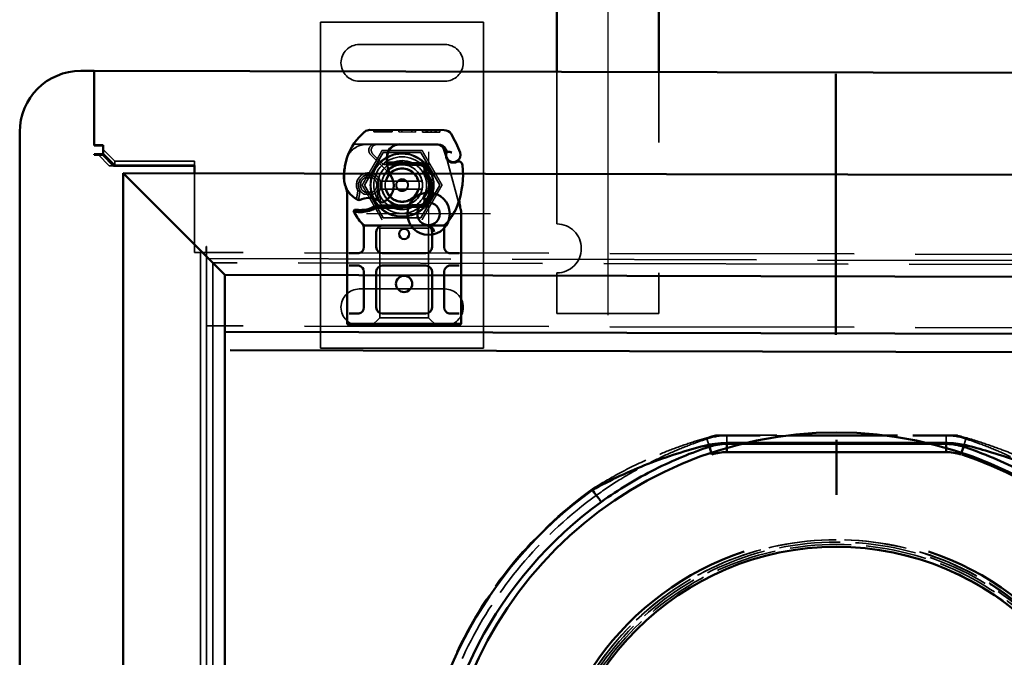
# Model space of a CAD drawing. Units: millimetres. Extents: x 410 to 926, y 31 to 868.
# Drawn here: x 410 to 652, y 432 to 588 of the extents above; entities that cross this region are included whole.
import ezdxf

# ---------------------------------------------------------------- set-up
doc = ezdxf.new("R2010")
doc.units = ezdxf.units.MM
doc.header["$LTSCALE"] = 5
doc.linetypes.add('AM_ISO02W050', pattern=[7.5, 6, -1.5])
doc.linetypes.add('AM_ISO08W050', pattern=[18, 12, -1.5, 3, -1.5])
for name, color, linetype, lineweight in [('AM_0', 7, 'Continuous', 50), ('AM_3', 2, 'AM_ISO02W050', 35), ('AM_5', 3, 'Continuous', 25), ('AM_7', 1, 'AM_ISO08W050', 25)]:
    doc.layers.add(name, color=color, linetype=linetype, lineweight=lineweight)

# ---------------------------------------------------------------- blocks, each defined once
blk = doc.blocks.new('A$C70DD3269')
at = {"layer": 'AM_0'}
for p, q in [((45.2, 169.38), (45.84, 167.46)), ((49.46, 170.07), (49.46, 168.05)), ((49.46, 170.07), (76.38, 170.07)), ((76.38, 170.3), (49.51, 170.3)), ((76.38, 170.3), (76.38, 171.08)), ((76.38, 171.08), (76.38, 170.3)), ((76.38, 170.3), (76.38, 170.07)), ((76.38, 170.07), (76.38, 170.3)), ((103.24, 170.3), (76.38, 170.3)), ((76.38, 168.05), (76.38, 170.07)), ((76.38, 170.07), (76.38, 168.05)), ((76.38, 170.07), (103.3, 170.07)), ((103.3, 170.07), (103.3, 168.05)), ((107.56, 169.38), (106.92, 167.46)), ((49.46, 168.05), (76.38, 168.05)), ((76.38, 168.05), (76.38, 160.97)), ((76.38, 168.05), (103.3, 168.05)), ((76.38, 160.97), (76.38, 168.05))]:
    blk.add_line(p, q, dxfattribs=at)
for centre, radius, start, end in [((76.53, 75.34), 97.56, 90.0811, 269.9189), ((76.26, 75.34), 97.56, 270.0811, 89.9189), ((49.46, 156.59), 11.46, 90, 108.4104), ((103.3, 156.59), 11.46, 71.5896, 90), ((76.5, 75.34), 97.09, 288.4104, 71.5896), ((76.67, 74.99), 103.15, 125.6902, 179.6087), ((76.5, 75.34), 99.11, 125.6902, 179.6087), ((76.44, 75.34), 72, 108.4104, 251.5896), ((76.46, 75.34), 69.5, 90.0844, 269.9156), ((76.26, 75.34), 69.5, 270.0844, 89.9156), ((76.26, 75.34), 72, 288.4104, 71.5896)]:
    blk.add_arc(centre, radius, start, end, dxfattribs=at)
for centre, major_axis, ratio, start_param, end_param in [((43.92, 173.22), (1.28, -3.84), 0.502154, 5.731365, 6.283185), ((49.46, 174.12), (0, -4.05), 0.042246, 0, 0.341338), ((103.3, 174.12), (0, -4.05), 0.042246, 5.941848, 6.283185), ((108.83, 173.22), (-1.28, -3.84), 0.502154, 0, 0.55182), ((16.32, 159.12), (2.36, -3.29), 0.016697, 4.80781, 6.283185)]:
    blk.add_ellipse(centre, major_axis=major_axis, ratio=ratio, start_param=start_param, end_param=end_param, dxfattribs=at)
for points, knots in [([(44, 169.61), (41.8, 169.05), (39.49, 168.39), (34.83, 166.9), (32.48, 166.07), (25.52, 163.36), (20.87, 161.2), (16.49, 158.77)], [-2.402647, -2.402647, -2.402647, -2.402647, -1.802204, -1.802204, -1.201762, -1.201762, 0, 0, 0, 0]), ([(18.68, 155.84), (22.89, 158.87), (27.37, 161.57), (34.08, 164.95), (36.35, 165.99), (40.84, 167.85), (43.07, 168.67), (45.2, 169.38)], [0, 0, 0, 0, 1.201762, 1.201762, 1.802204, 1.802204, 2.402647, 2.402647, 2.402647, 2.402647]), ([(49.51, 170.3), (48.51, 170.3), (47.52, 170.24), (45.68, 170), (44.81, 169.82), (44, 169.61)], [0, 0, 0, 0, 0.2222496, 0.2222496, 0.4444993, 0.4444993, 0.4444993, 0.4444993]), ([(45.2, 169.38), (45.83, 169.59), (46.5, 169.76), (47.92, 170), (48.69, 170.07), (49.46, 170.07)], [-0.4444993, -0.4444993, -0.4444993, -0.4444993, -0.2222496, -0.2222496, 0, 0, 0, 0]), ([(108.76, 169.61), (108.1, 169.78), (107.42, 169.92), (106.04, 170.14), (105.35, 170.22), (104.17, 170.29), (103.7, 170.3), (103.24, 170.3)], [0, 0, 0, 0, 0.1779673, 0.1779673, 0.3418725, 0.3418725, 0.4449823, 0.4449823, 0.4449823, 0.4449823]), ([(103.3, 170.07), (103.65, 170.07), (104.01, 170.06), (104.92, 169.98), (105.46, 169.91), (106.52, 169.69), (107.05, 169.55), (107.56, 169.38)], [-0.4449823, -0.4449823, -0.4449823, -0.4449823, -0.3418725, -0.3418725, -0.1779673, -0.1779673, 0, 0, 0, 0]), ([(107.56, 169.38), (109.34, 168.79), (111.2, 168.11), (115.45, 166.41), (117.84, 165.35), (122.46, 163.06), (124.69, 161.85), (129.34, 159.08), (131.75, 157.51), (134.08, 155.84)], [0, 0, 0, 0, 0.503203, 0.503203, 1.141175, 1.141175, 1.738417, 1.738417, 2.402061, 2.402061, 2.402061, 2.402061]), ([(136.27, 158.77), (133.84, 160.11), (131.34, 161.37), (126.52, 163.58), (124.2, 164.55), (119.41, 166.38), (116.92, 167.24), (112.52, 168.6), (110.6, 169.14), (108.76, 169.61)], [-2.402061, -2.402061, -2.402061, -2.402061, -1.738417, -1.738417, -1.141175, -1.141175, -0.503203, -0.503203, 0, 0, 0, 0]), ([(76.38, 157.6), (76.38, 157.64), (76.38, 157.69), (76.38, 158.01), (76.38, 158.29), (76.38, 158.88), (76.38, 159.29), (76.38, 160.06), (76.38, 160.55), (76.38, 160.97)], [0.7404817, 0.7404817, 0.7404817, 0.7404817, 0.8330418, 0.8330418, 0.925602, 0.925602, 1.0181622, 1.0181622, 1.1107225, 1.1107225, 1.1107225, 1.1107225]), ([(76.38, 160.97), (76.38, 160.55), (76.38, 160.06), (76.38, 159.29), (76.38, 158.88), (76.38, 158.29), (76.38, 158.01), (76.38, 157.69), (76.38, 157.64), (76.38, 157.6)], [0.3702408, 0.3702408, 0.3702408, 0.3702408, 0.4628011, 0.4628011, 0.5553614, 0.5553614, 0.6479215, 0.6479215, 0.7404817, 0.7404817, 0.7404817, 0.7404817])]:
    blk.add_open_spline(points, degree=3, knots=knots, dxfattribs=at)
at = {"layer": 'AM_3', "ltscale": 0.5}
for p, q in [((46.78, 172.21), (76.38, 172.21)), ((76.38, 172.09), (49.19, 172.09)), ((49.46, 172.09), (49.46, 170.07)), ((76.38, 172.21), (105.97, 172.21)), ((76.38, 172.09), (103.56, 172.09)), ((103.3, 170.07), (103.3, 172.09)), ((45.2, 169.38), (44.56, 171.3)), ((108.19, 171.3), (107.56, 169.38))]:
    blk.add_line(p, q, dxfattribs=at)
for radius in [71.21, 70.64, 70.07, 69.5]:
    blk.add_circle((76.46, 75.34), radius, dxfattribs=at)
for centre, radius, start, end in [((49.46, 156.59), 15.51, 90, 108.4104), ((103.3, 156.59), 15.51, 71.5896, 90), ((76.58, 75.17), 103.15, 125.6902, 179.6087), ((76.5, 75.34), 101.13, 125.6902, 179.6087), ((76.46, 75.34), 71.21, 90.0824, 269.9176), ((76.26, 75.34), 71.21, 270.0824, 89.9176)]:
    blk.add_arc(centre, radius, start, end, dxfattribs=at)
for centre, major_axis, ratio, start_param, end_param in [((49.19, 156.59), (0, 15.51), 0.954944, 0, 0.27596), ((103.56, 156.59), (0, 15.51), 0.954944, 6.007226, 6.283185), ((16.32, 159.12), (1.18, -1.64), 0.016697, 4.80781, 6.283185)]:
    blk.add_ellipse(centre, major_axis=major_axis, ratio=ratio, start_param=start_param, end_param=end_param, dxfattribs=at)
for points, knots in [([(16.4, 158.95), (18.39, 160.21), (20.42, 161.4), (25.1, 163.96), (27.77, 165.27), (32.22, 167.24), (33.98, 167.97), (37.34, 169.25), (38.95, 169.82), (42.12, 170.87), (43.68, 171.34), (45.16, 171.76), (45.71, 171.92), (46.25, 172.07), (46.78, 172.21)], [-5.031918, -5.031918, -5.031918, -5.031918, -4.488328, -4.488328, -3.79532, -3.79532, -3.34216, -3.34216, -2.929062, -2.929062, -2.515959, -2.515959, -2.515959, -2.361753, -2.361753, -2.361753, -2.361753]), ([(45.16, 171.51), (45.36, 171.58), (45.59, 171.68), (46.12, 171.91), (46.41, 172.05), (46.78, 172.21)], [-0.4780544, -0.4780544, -0.4780544, -0.4780544, -0.2385837, -0.2385837, 0.000887, 0.000887, 0.000887, 0.000887]), ([(46.78, 172.21), (47.23, 172.17), (47.65, 172.14), (48.45, 172.1), (48.83, 172.09), (49.19, 172.09)], [-0.000887, -0.000887, -0.000887, -0.000887, 0.2385837, 0.2385837, 0.4780544, 0.4780544, 0.4780544, 0.4780544]), ([(103.56, 172.09), (103.89, 172.09), (104.23, 172.1), (105.02, 172.14), (105.48, 172.17), (105.97, 172.21)], [0, 0, 0, 0, 0.21727, 0.21727, 0.4789414, 0.4789414, 0.4789414, 0.4789414]), ([(105.97, 172.21), (106.38, 172.03), (106.69, 171.89), (107.2, 171.66), (107.41, 171.58), (107.6, 171.51)], [-0.4789414, -0.4789414, -0.4789414, -0.4789414, -0.21727, -0.21727, 0, 0, 0, 0]), ([(105.97, 172.21), (106.06, 172.19), (106.14, 172.16), (108.09, 171.64), (110.13, 171.03), (113.79, 169.82), (115.41, 169.25), (119.53, 167.68), (122.07, 166.6), (128.6, 163.52), (132.56, 161.36), (136.35, 158.95)], [-2.670164, -2.670164, -2.670164, -2.670164, -2.64534, -2.64534, -2.1043, -2.1043, -1.689758, -1.689758, -1.038965, -1.038965, 0, 0, 0, 0]), ([(44.56, 171.3), (43.46, 170.93), (42.33, 170.54), (39.63, 169.53), (38.05, 168.9), (34.75, 167.48), (33.02, 166.67), (28.65, 164.49), (26.03, 163.04), (21.43, 160.2), (19.44, 158.88), (17.5, 157.48)], [2.626029, 2.626029, 2.626029, 2.626029, 2.929062, 2.929062, 3.34216, 3.34216, 3.79532, 3.79532, 4.488328, 4.488328, 5.031918, 5.031918, 5.031918, 5.031918]), ([(44.56, 171.3), (44.69, 171.34), (44.81, 171.38), (45.01, 171.45), (45.1, 171.48), (45.16, 171.51)], [-0.1396894, -0.1396894, -0.1396894, -0.1396894, -0.0698447, -0.0698447, 0, 0, 0, 0]), ([(107.6, 171.51), (107.66, 171.48), (107.74, 171.45), (107.94, 171.38), (108.06, 171.34), (108.19, 171.3)], [-0.1396894, -0.1396894, -0.1396894, -0.1396894, -0.0698447, -0.0698447, 0, 0, 0, 0]), ([(135.26, 157.48), (131.54, 160.15), (127.65, 162.55), (121.24, 165.96), (118.75, 167.15), (114.7, 168.9), (113.11, 169.54), (110.41, 170.54), (109.29, 170.94), (108.19, 171.3)], [0, 0, 0, 0, 1.038965, 1.038965, 1.689758, 1.689758, 2.1043, 2.1043, 2.40589, 2.40589, 2.40589, 2.40589])]:
    blk.add_open_spline(points, degree=3, knots=knots, dxfattribs=at)
blk = doc.blocks.new('A$C40235881')
at = {"layer": 'AM_0'}
for p, q in [((28.8, 28.76), (21.16, 28.76)), ((30.8, 28.76), (28.8, 28.76)), ((30.3, 26.11), (30.3, 28.26)), ((32.8, 28.76), (30.8, 28.76)), ((34.8, 28.76), (32.8, 28.76)), ((33.3, 28.26), (33.3, 26.11)), ((43.6, 28.76), (34.8, 28.76)), ((45.6, 28.76), (43.6, 28.76)), ((45.1, 26.11), (45.1, 28.26)), ((47.6, 28.76), (45.6, 28.76)), ((48.1, 28.26), (47.6, 28.76)), ((47.6, 25.76), (47.6, 28.76)), ((48.1, 28.26), (48.1, 25.76)), ((0.05, 24.59), (0, 6.36)), ((5.23, 25.12), (4.78, 24.92)), ((7.16, 25.27), (6.71, 25.12)), ((25, 24.61), (24.1, 24.61)), ((28.8, 24.61), (25, 24.61)), ((43.6, 24.61), (34.8, 24.61)), ((47.6, 25.76), (47.6, 3.76)), ((48.1, 3.76), (48.1, 25.76)), ((3.52, 13.59), (3.55, 23.13)), ((3.6, 23.1), (3.6, 13.56)), ((23.5, 5.55), (23.5, 23.97)), ((25, 21.61), (28.8, 21.61)), ((30.3, 20.11), (30.3, 9.41)), ((33.3, 9.41), (33.3, 20.11)), ((34.8, 21.61), (43.6, 21.61)), ((45.1, 20.11), (45.1, 9.41)), ((8.18, 18.86), (8, 14.48)), ((8.5, 14.46), (8.68, 18.84)), ((18.42, 18.84), (18.6, 14.46)), ((19.09, 14.48), (18.92, 18.86)), ((3.6, 13.56), (3.6, 12.9)), ((8, 14.26), (8, 11.7)), ((8.5, 11.7), (8.5, 14.26)), ((18.6, 14.26), (18.6, 8.19)), ((19.1, 7.85), (19.1, 14.26)), ((8, 11.7), (8, 11.63)), ((8.5, 11.18), (8, 10.62)), ((8.5, 11.7), (8.5, 11.66)), ((8.5, 10.59), (8.5, 11.18)), ((18.6, 8.19), (19.1, 7.85)), ((18.87, 7.27), (18.6, 8.19)), ((28.8, 7.91), (25, 7.91)), ((43.6, 7.91), (34.8, 7.91)), ((24.1, 4.91), (25, 4.91)), ((25, 4.91), (28.8, 4.91)), ((34.8, 4.91), (43.6, 4.91)), ((19.6, 2.61), (19.99, 2.33)), ((30.3, 1.26), (30.3, 3.41)), ((33.3, 3.41), (33.3, 1.26)), ((45.1, 1.26), (45.1, 3.41)), ((47.6, 0.76), (47.6, 3.76)), ((48.1, 3.76), (48.1, 1.26)), ((21.16, 0.76), (28.8, 0.76)), ((28.8, 0.76), (30.8, 0.76)), ((30.8, 0.76), (32.8, 0.76)), ((32.8, 0.76), (34.8, 0.76)), ((34.8, 0.76), (43.6, 0.76)), ((43.6, 0.76), (45.6, 0.76)), ((45.6, 0.76), (47.6, 0.76)), ((47.6, 0.76), (48.1, 1.26))]:
    blk.add_line(p, q, dxfattribs=at)
for centre, radius in [((25.55, 14.76), 1.25), ((37.8, 14.76), 2)]:
    blk.add_circle(centre, radius, dxfattribs=at)
for centre, radius, start, end in [((8.75, 28.11), 1, 95.8299, 206.0517), ((10.88, 7.22), 22, 70.529, 95.8299), ((13.55, 6.06), 23.8, 109.5845, 121.8305), ((6.16, 26.84), 1.75, 242.4038, 109.5845), ((6.1, 26.81), 1.95, 321.3988, 26.0517), ((13.55, 14.76), 14, 47.4681, 70.529), ((2.05, 24.58), 2, 121.8305, 179.8374), ((5.65, 23.12), 2.1, 114.8535, 179.8374), ((5.6, 23.1), 2, 114.2911, 180), ((13.55, 6.06), 20.9, 113.1056, 114.8535), ((5.35, 24.85), 0.3, 70.0686, 114.2911), ((6.1, 26.91), 1.89, 250.0686, 288.7302), ((6.84, 26.22), 1, 288.7302, 321.3988), ((22, 23.97), 1.5, 0, 47.4681), ((28.8, 26.11), 1.5, 270, 349.9583), ((34.8, 26.11), 1.5, 190.0417, 270), ((43.6, 26.11), 1.5, 270, 349.9583), ((9.68, 18.8), 1.5, 74.7006, 177.7076), ((9.68, 18.8), 1, 74.6707, 177.7076), ((17.42, 18.8), 1, 2.2924, 105.7638), ((17.42, 18.8), 1.5, 2.2924, 97.3993), ((25, 20.11), 1.5, 128.5767, 132.3416), ((25, 20.11), 1.5, 90, 128.5767), ((28.8, 20.11), 1.5, 0, 90), ((34.8, 20.11), 1.5, 90, 180), ((43.6, 20.11), 1.5, 0, 90), ((6.52, 13.58), 3, 179.8374, 260.4318), ((6.5, 13.56), 2.9, 180, 260.5944), ((13.55, 14.26), 5.55, 177.7076, 180), ((13.55, 14.26), 5.05, 177.7076, 180), ((13.55, 14.26), 5.05, 180, 221.8553), ((13.64, 7.71), 4.5, 41.0068, 120.2046), ((13.55, 14.26), 5.05, 314.0617, 0), ((13.55, 14.26), 5.05, 0, 2.2924), ((13.55, 14.26), 5.55, 0, 2.2924), ((7.35, 18.51), 8, 260.4318, 300.2046), ((7.32, 18.49), 7.9, 260.5944, 274.9845), ((13.26, 7.38), 5, 26.1063, 41.0068), ((21.75, 6.04), 5.05, 149.3275, 198.83), ((17.3, 9.36), 0.5, 323.2222, 26.1063), ((13.61, 4.27), 6.05, 1.6086, 29.7532), ((13.61, 4.27), 6.55, 1.6086, 33.1077), ((25, 9.41), 1.5, 180, 270), ((28.8, 9.41), 1.5, 270, 0), ((34.8, 9.41), 1.5, 180, 270), ((43.6, 9.41), 1.5, 270, 0), ((2, 6.36), 2, 179.8374, 219.8872), ((11.21, 14.05), 14, 219.8872, 251.2663), ((22, 5.55), 1.5, 312.5319, 0), ((28.8, 3.41), 1.5, 10.0417, 90), ((34.8, 3.41), 1.5, 90, 169.9583), ((43.6, 3.41), 1.5, 10.0417, 90), ((11.76, 6), 6, 271.446, 325.7965), ((9.27, 7.69), 9, 325.7965, 331.5172), ((16.75, 3.64), 0.5, 331.5172, 25.648), ((4.62, 4.02), 15.05, 357.2015, 358.3487), ((4.62, 4.02), 15.05, 358.3487, 1.6086), ((13.55, 14.76), 14, 297.4046, 312.5319), ((4.62, 4.02), 15.55, 358.3487, 1.6086), ((11.53, 15), 15, 251.2663, 271.446), ((8.6, 5.43), 5, 247.9445, 253.1163)]:
    blk.add_arc(centre, radius, start, end, dxfattribs=at)
for centre, major_axis, ratio, start_param, end_param in [((17.12, 27.81), (0.052, 0.497), 0.800335, 6.281011, 6.342326), ((17.12, 27.81), (0.052, 0.497), 0.800335, 6.047435, 6.323472), ((18.19, 27.88), (-0.078, 0.494), 0.523504, 0.000529, 0.008144), ((18.19, 27.88), (-0.078, 0.494), 0.523504, 0.000529, 0.008144), ((25, 20.11), (0, 2), 0.75, 0, 0.673291), ((9.86, 19.11), (-1.13, 0.68), 0.865496, 4.64047, 5.024928), ((13.26, 17.06), (2.81, 2.76), 0.948675, 1.570592, 1.580806), ((25, 20.11), (0, 2), 0.75, 0.673291, 1.570796), ((12.08, 4.55), (-5.09, -1.16), 0.865033, 1.345497, 1.744433)]:
    blk.add_ellipse(centre, major_axis=major_axis, ratio=ratio, start_param=start_param, end_param=end_param, dxfattribs=at)
for points, knots in [([(7.85, 27.67), (7.9, 27.57), (7.94, 27.47), (8.03, 27.16), (8.05, 26.95), (8.04, 26.6), (8.02, 26.45), (7.96, 26.21), (7.92, 26.11), (7.81, 25.86), (7.71, 25.72), (7.62, 25.6)], [-1.7533506, -1.7533506, -1.7533506, -1.7533506, -1.6908696, -1.6908696, -1.5574964, -1.5574964, -1.4465152, -1.4465152, -1.3614211, -1.3614211, -1.2086509, -1.2086509, -1.2086509, -1.2086509]), ([(17.12, 28.32), (17.12, 28.32), (17.13, 28.31), (17.14, 28.31), (17.15, 28.31), (17.16, 28.31), (17.16, 28.31), (17.16, 28.31)], [0.02334571, 0.02334571, 0.02334571, 0.02334571, 0.02556121, 0.02556121, 0.02999287, 0.02999287, 0.03465413, 0.03465413, 0.03465413, 0.03465413]), ([(17.18, 28.31), (17.25, 28.3), (17.34, 28.3), (17.57, 28.31), (17.72, 28.32), (17.95, 28.35), (18.03, 28.36), (18.11, 28.38)], [0, 0, 0, 0, 0.0471628, 0.0471628, 0.1052406, 0.1052406, 0.1345417, 0.1345417, 0.1345417, 0.1345417]), ([(18.11, 28.38), (18.51, 28.44), (18.94, 28.53), (19.46, 28.65), (19.53, 28.67), (19.61, 28.69)], [0, 0, 0, 0, 0.1426415, 0.1426415, 0.1660115, 0.1660115, 0.1660115, 0.1660115]), ([(5.52, 26.44), (5.52, 26.44), (5.52, 26.43), (5.49, 26.34), (5.47, 26.25), (5.43, 26.06), (5.41, 25.96), (5.38, 25.75), (5.37, 25.64), (5.36, 25.47), (5.35, 25.4), (5.35, 25.31), (5.35, 25.28), (5.35, 25.28)], [-0.0004584, -0.0004584, -0.0004584, -0.0004584, 0, 0, 0.0291314, 0.0291314, 0.0589228, 0.0589228, 0.0992017, 0.0992017, 0.136201, 0.136201, 0.171809, 0.171809, 0.171809, 0.171809]), ([(24.1, 24.61), (23.89, 24.61), (23.61, 24.68), (23.28, 24.84), (23.14, 24.96), (23.05, 25.04), (23.05, 25.04), (23.05, 25.04)], [0, 0, 0, 0, 0.0958112, 0.1437168, 0.2395279, 0.2395279, 0.2401949, 0.2401949, 0.2401949, 0.2401949]), ([(9.94, 19.76), (10.05, 19.77), (10.16, 19.77), (10.39, 19.75), (10.5, 19.72), (10.61, 19.69)], [0, 0, 0, 0, 0.03525254, 0.03525254, 0.07338193, 0.07338193, 0.07338193, 0.07338193]), ([(10.53, 19.61), (10.43, 19.63), (10.34, 19.66), (10.14, 19.71), (10.05, 19.73), (9.95, 19.76)], [0.00007426, 0.00007426, 0.00007426, 0.00007426, 0.03418726, 0.03418726, 0.06833615, 0.06833615, 0.06833615, 0.06833615]), ([(10.53, 20.03), (11.36, 20.95), (12.57, 21.5), (13.81, 21.54), (15.05, 21.58), (16.29, 21.11), (17.23, 20.28)], [0.1514566, 0.1514566, 0.1514566, 0.1514566, 0.5230203, 0.5230203, 0.5230203, 0.896316, 0.896316, 0.896316, 0.896316]), ([(10.64, 19.72), (10.62, 19.77), (10.61, 19.83), (10.57, 19.93), (10.55, 19.98), (10.53, 20.03)], [0.00004811, 0.00004811, 0.00004811, 0.00004811, 0.0187128, 0.0187128, 0.03730006, 0.03730006, 0.03730006, 0.03730006]), ([(10.64, 19.72), (11.46, 20.53), (12.63, 20.97), (13.77, 20.9), (14.82, 20.85), (15.85, 20.37), (16.57, 19.61)], [-1.690857, -1.690857, -1.690857, -1.690857, -0.859543, -0.859543, -0.859543, -0.099304, -0.099304, -0.099304, -0.099304]), ([(16.8, 19.67), (16.76, 19.66), (16.72, 19.65), (16.65, 19.63), (16.61, 19.62), (16.57, 19.61)], [0.00005212, 0.00005212, 0.00005212, 0.00005212, 0.01340937, 0.01340937, 0.02673151, 0.02673151, 0.02673151, 0.02673151]), ([(17.23, 20.28), (17.14, 20.2), (17.05, 20.1), (16.91, 19.9), (16.85, 19.79), (16.8, 19.67)], [-0.08710808, -0.08710808, -0.08710808, -0.08710808, -0.04373193, -0.04373193, -0.00005665, -0.00005665, -0.00005665, -0.00005665]), ([(23.99, 21.22), (23.87, 21.11), (23.77, 20.98), (23.6, 20.67), (23.53, 20.48), (23.5, 20.22), (23.5, 20.17), (23.5, 20.11)], [0, 0, 0, 0, 0.070465, 0.070465, 0.1659919, 0.1659919, 0.1930211, 0.1930211, 0.1930211, 0.1930211]), ([(8, 11.63), (8, 11.52), (8, 11.4), (8, 11.24), (8, 11.11), (8, 11), (8, 10.85), (8, 10.76), (8, 10.68), (8, 10.64), (8, 10.62), (8, 10.62)], [-0.7393749, -0.7393749, -0.7393749, -0.7393749, -0.7082852, -0.7082852, -0.6895882, -0.6708911, -0.6708911, -0.6337981, -0.6337981, -0.6153592, -0.5969202, -0.5969202, -0.5969202, -0.5969202]), ([(8.5, 11.18), (8.5, 11.19), (8.5, 11.19), (8.5, 11.21), (8.5, 11.24), (8.5, 11.29), (8.5, 11.35), (8.5, 11.41), (8.5, 11.47), (8.5, 11.54), (8.5, 11.6), (8.5, 11.66)], [0.5969202, 0.5969202, 0.5969202, 0.5969202, 0.6153592, 0.6337981, 0.6337981, 0.6708911, 0.6708911, 0.6895882, 0.7082852, 0.7082852, 0.7393749, 0.7393749, 0.7393749, 0.7393749]), ([(17.41, 8.61), (17.46, 8.71), (17.52, 8.81), (17.58, 8.88), (17.61, 8.94), (17.65, 8.98), (17.67, 9.01), (17.69, 9.04), (17.7, 9.06), (17.7, 9.06)], [0, 0, 0, 0, 0.03694796, 0.03694796, 0.03694796, 0.06157993, 0.06157993, 0.06157993, 0.0862119, 0.0862119, 0.0862119, 0.0862119]), ([(23.05, 4.48), (23.05, 4.48), (23.05, 4.48), (23.14, 4.57), (23.28, 4.68), (23.61, 4.84), (23.89, 4.91), (24.1, 4.91)], [-0.000667, -0.000667, -0.000667, -0.000667, 0, 0, 0.0958112, 0.1437168, 0.2395279, 0.2395279, 0.2395279, 0.2395279]), ([(17.2, 3.85), (17.2, 3.85), (17.19, 3.87), (17.18, 3.89), (17.17, 3.91), (17.15, 3.95), (17.13, 3.99), (17.08, 4.1), (17.02, 4.26), (16.97, 4.41)], [0, 0, 0, 0, 0.01972317, 0.01972317, 0.01972317, 0.03944634, 0.03944634, 0.03944634, 0.09204147, 0.09204147, 0.09204147, 0.09204147]), ([(19.65, 3.28), (19.64, 3.19), (19.64, 3.11), (19.63, 2.91), (19.62, 2.83), (19.61, 2.73), (19.61, 2.68), (19.6, 2.64), (19.6, 2.63), (19.6, 2.61), (19.6, 2.61), (19.6, 2.61)], [-0.05236989, -0.05236989, -0.05236989, -0.05236989, -0.04540085, -0.04540085, -0.03555338, -0.03555338, -0.01925093, -0.01925093, -0.00929873, -0.00929873, 0, 0, 0, 0]), ([(19.99, 2.33), (19.99, 2.33), (20, 2.35), (20.01, 2.4), (20.03, 2.45), (20.06, 2.58), (20.08, 2.67), (20.12, 2.92), (20.13, 3.08), (20.15, 3.26)], [-0.8555533, -0.8555533, -0.8555533, -0.8555533, -0.8181162, -0.8181162, -0.7807063, -0.7807063, -0.7363735, -0.7363735, -0.6838104, -0.6838104, -0.6838104, -0.6838104]), ([(20.15, 3.26), (20.15, 3.31), (20.15, 3.36), (20.16, 3.46), (20.16, 3.52), (20.16, 3.57)], [0, 0, 0, 0, 0.01580579, 0.01580579, 0.03141254, 0.03141254, 0.03141254, 0.03141254]), ([(7.15, 0.64), (7.6, 0.5), (8.08, 0.38), (8.53, 0.29), (8.99, 0.2), (9.43, 0.13), (9.87, 0.08), (10.09, 0.06), (10.32, 0.04), (10.54, 0.02), (11, 0), (11.46, -0.01), (11.92, 0)], [0.7738005, 0.7738005, 0.7738005, 0.7738005, 0.907672, 0.907672, 0.907672, 1.0415435, 1.0415435, 1.0415435, 1.1084793, 1.1084793, 1.1084793, 1.2423508, 1.2423508, 1.2423508, 1.2423508]), ([(13.95, 0.41), (13.95, 0.41), (13.96, 0.42), (14.03, 0.44), (14.09, 0.47), (14.16, 0.49)], [-0.00093324, -0.00093324, -0.00093324, -0.00093324, 0, 0, 0.03160155, 0.03160155, 0.03160155, 0.03160155]), ([(14.16, 0.49), (14.32, 0.54), (14.76, 0.67), (15.23, 0.74), (15.51, 0.75)], [0, 0, 0, 0, 0.06934, 0.1617933, 0.1617933, 0.1617933, 0.1617933])]:
    blk.add_open_spline(points, degree=3, knots=knots, dxfattribs=at)
for points in [[(19.61, 28.69), (19.7, 28.71), (19.79, 28.73), (19.89, 28.74)], [(19.89, 28.74), (19.99, 28.75), (20.1, 28.76), (20.2, 28.76)], [(21.16, 28.76), (20.84, 28.76), (20.52, 28.76), (20.2, 28.76)], [(30.3, 26.11), (30.3, 26.02), (30.29, 25.93), (30.28, 25.85)], [(33.32, 25.85), (33.31, 25.93), (33.3, 26.02), (33.3, 26.11)], [(45.1, 26.11), (45.1, 26.02), (45.09, 25.93), (45.08, 25.85)], [(9.95, 19.76), (9.95, 19.76), (9.94, 19.76), (9.94, 19.76)], [(10.53, 19.61), (10.56, 19.64), (10.58, 19.66), (10.61, 19.69)], [(17.15, 19.76), (17.02, 19.72), (16.91, 19.69), (16.8, 19.67)], [(23.99, 21.22), (23.98, 21.21), (23.98, 21.21), (23.98, 21.21)], [(30.28, 3.67), (30.29, 3.59), (30.3, 3.5), (30.3, 3.41)], [(33.3, 3.41), (33.3, 3.5), (33.31, 3.59), (33.32, 3.67)], [(45.08, 3.67), (45.09, 3.59), (45.1, 3.5), (45.1, 3.41)], [(15.51, 0.75), (15.6, 0.76), (15.69, 0.76), (15.78, 0.76)], [(15.78, 0.76), (17.14, 0.76), (18.53, 0.76), (19.96, 0.76)], [(19.96, 0.76), (20.36, 0.76), (20.76, 0.76), (21.16, 0.76)]]:
    blk.add_open_spline(points, degree=3, dxfattribs=at)
blk.add_rational_spline([(18.87, 7.27), (18.96, 7.54), (19.1, 7.85)], [1.07412469888, 1.04115517447, 1], degree=2, dxfattribs=at)
at = {"layer": 'AM_3', "ltscale": 12.477505}
blk.add_line((19.86, 28.69), (7.4, 25.36), dxfattribs=at)
at = {"layer": 'AM_3', "ltscale": 3.520294}
blk.add_line((4.96, 24.53), (6.71, 25.12), dxfattribs=at)
at = {"layer": 'AM_3', "ltscale": 0.952248}
for p, q in [((0.05, 23.56), (0.55, 23.56)), ((0.05, 23.56), (0.55, 23.56)), ((0.05, 22.66), (0.55, 22.66)), ((0.05, 22.66), (0.55, 22.66)), ((0.05, 22.6), (0.55, 22.59)), ((0.05, 22.36), (0.55, 22.36)), ((0.04, 21.44), (0.54, 21.44)), ((0.04, 20.51), (0.54, 20.51)), ((0.04, 20.28), (0.54, 20.28)), ((0.04, 20.22), (0.54, 20.21)), ((0.04, 20.21), (0.54, 20.21)), ((0.03, 17.53), (0.53, 17.53)), ((0.04, 19.31), (0.54, 19.31)), ((0.04, 19.31), (0.54, 19.31)), ((0.03, 16.63), (0.53, 16.62)), ((0.02, 14.22), (0.52, 14.22)), ((0.02, 14.18), (0.52, 14.18)), ((0.02, 13.49), (0.52, 13.49)), ((0.02, 13.44), (0.52, 13.44)), ((0.01, 10.9), (0.51, 10.89)), ((0.02, 11.8), (0.52, 11.8)), ((0, 7.29), (0.5, 7.29)), ((0.01, 8.2), (0.51, 8.2))]:
    blk.add_line(p, q, dxfattribs=at)
at = {"layer": 'AM_3', "ltscale": 12.390093}
blk.add_line((0.54, 21.44), (0.55, 23.56), dxfattribs=at)
at = {"layer": 'AM_3', "ltscale": 5.387196}
for p, q in [((48.1, 22.76), (46.1, 20.76)), ((46.1, 8.76), (48.1, 6.76))]:
    blk.add_line(p, q, dxfattribs=at)
at = {"layer": 'AM_3', "ltscale": 12.390092}
blk.add_line((0.54, 19.31), (0.54, 21.44), dxfattribs=at)
at = {"layer": 'AM_3', "ltscale": 11.82605}
for p, q in [((24.1, 20.76), (46.1, 20.76)), ((46.1, 8.76), (24.1, 8.76))]:
    blk.add_line(p, q, dxfattribs=at)
at = {"layer": 'AM_3', "ltscale": 1.495845}
for p, q in [((24.1, 20.26), (24.1, 20.76)), ((46.1, 20.76), (46.1, 20.26)), ((24.1, 8.76), (24.1, 9.26)), ((46.1, 9.26), (46.1, 8.76))]:
    blk.add_line(p, q, dxfattribs=at)
at = {"layer": 'AM_3', "ltscale": 10.643445}
for p, q in [((24.1, 9.26), (24.1, 20.26)), ((46.1, 9.26), (46.1, 20.26))]:
    blk.add_line(p, q, dxfattribs=at)
at = {"layer": 'AM_3', "ltscale": 13.545559}
blk.add_line((0.52, 13.49), (0.53, 17.53), dxfattribs=at)
at = {"layer": 'AM_3', "ltscale": 0.129004}
blk.add_line((0.52, 13.49), (0.52, 13.44), dxfattribs=at)
at = {"layer": 'AM_3', "ltscale": 14.513788}
blk.add_line((3.5, 7.59), (3.52, 13.59), dxfattribs=at)
at = {"layer": 'AM_3', "ltscale": 11.701468}
blk.add_line((3.6, 12.9), (3.6, 8.06), dxfattribs=at)
at = {"layer": 'AM_3', "ltscale": 11.416349}
blk.add_line((0.5, 7.29), (0.52, 11.8), dxfattribs=at)
at = {"layer": 'AM_3', "ltscale": 10.020269}
blk.add_line((10.47, 10.9), (6.06, 6.52), dxfattribs=at)
at = {"layer": 'AM_3', "ltscale": 1.019015}
blk.add_line((8.5, 10.06), (8.5, 10.59), dxfattribs=at)
at = {"layer": 'AM_3', "ltscale": 12.618595}
blk.add_line((3.49, 2.37), (3.5, 7.59), dxfattribs=at)
at = {"layer": 'AM_3', "ltscale": 5.020548}
blk.add_line((3.6, 8.06), (3.6, 5.43), dxfattribs=at)
at = {"layer": 'AM_3', "ltscale": 6.094867}
blk.add_line((5.94, 7.09), (8.21, 9.35), dxfattribs=at)
at = {"layer": 'AM_3', "ltscale": 4.605824}
blk.add_line((14.91, 8.16), (17.31, 8.45), dxfattribs=at)
at = {"layer": 'AM_3', "ltscale": 5.051681}
blk.add_line((15.02, 8.67), (17.66, 8.99), dxfattribs=at)
at = {"layer": 'AM_3', "ltscale": 3.688329}
for p, q in [((11.3, 7.03), (11.3, 5.09)), ((11.8, 5.09), (11.8, 7.03)), ((15.3, 7.03), (15.3, 5.09)), ((15.8, 5.09), (15.8, 7.03))]:
    blk.add_line(p, q, dxfattribs=at)
at = {"layer": 'AM_3', "ltscale": 4.521834}
blk.add_line((17.24, 3.56), (14.9, 3.96), dxfattribs=at)
at = {"layer": 'AM_3', "ltscale": 3.890135}
blk.add_line((17.01, 3.09), (15, 3.43), dxfattribs=at)
at = {"layer": 'AM_3', "ltscale": 4.738376}
blk.add_arc((5.6, 22.63), 2, 108.7302, 180, dxfattribs=at)
at = {"layer": 'AM_3', "ltscale": 3.690136}
blk.add_arc((25, 20.11), 1.5, 132.3416, 180, dxfattribs=at)
at = {"layer": 'AM_3', "ltscale": 1.496568}
blk.add_arc((7.5, 10.06), 1, 314.9783, 0, dxfattribs=at)
at = {"layer": 'AM_3', "ltscale": 13.105929}
blk.add_arc((13.55, 14.26), 5.05, 221.8553, 314.0617, dxfattribs=at)
at = {"layer": 'AM_3', "ltscale": 2.185637}
blk.add_arc((13.64, 7.71), 4.5, 120.2046, 134.8157, dxfattribs=at)
at = {"layer": 'AM_3', "ltscale": 6.730569}
blk.add_arc((5, 7.59), 1.5, 179.8374, 314.8157, dxfattribs=at)
at = {"layer": 'AM_3', "ltscale": 6.160107}
blk.add_arc((4.97, 8.06), 1.37, 180, 314.9783, dxfattribs=at)
at = {"layer": 'AM_3', "ltscale": 12.07074}
blk.add_arc((13.55, 6.06), 3, 60.5873, 298.8444, dxfattribs=at)
at = {"layer": 'AM_3', "ltscale": 12.967522}
blk.add_arc((13.55, 6.06), 2.5, 56.9775, 302.6973, dxfattribs=at)
at = {"layer": 'AM_3', "ltscale": 0.481179}
for centre, start, end in [((11.8, 7.03), 151.045, 180), ((15.3, 7.03), 0, 28.955), ((11.8, 5.09), 180, 208.955), ((15.3, 5.09), 331.045, 0)]:
    blk.add_arc(centre, 0.5, start, end, dxfattribs=at)
at = {"layer": 'AM_3', "ltscale": 10.309007}
for start, end in [(28.955, 151.045), (208.955, 331.045)]:
    blk.add_arc((13.55, 6.06), 2, start, end, dxfattribs=at)
at = {"layer": 'AM_3', "ltscale": 2.328795}
blk.add_arc((13.55, 6.06), 2.5, 28.955, 56.9775, dxfattribs=at)
at = {"layer": 'AM_3', "ltscale": 14.342715}
blk.add_arc((8.6, 5.43), 5, 180, 247.9445, dxfattribs=at)
at = {"layer": 'AM_3', "ltscale": 2.355822}
blk.add_arc((13.55, 6.06), 2.5, 302.6973, 331.045, dxfattribs=at)
at = {"layer": 'AM_3', "ltscale": 0.387015}
blk.add_ellipse((17.12, 27.81), major_axis=(0.052, 0.497), ratio=0.800335, start_param=0.040286, end_param=0.446771, dxfattribs=at)
at = {"layer": 'AM_3', "ltscale": 0.369059}
blk.add_ellipse((17.12, 27.81), major_axis=(0.052, 0.497), ratio=0.800335, start_param=0.059141, end_param=0.446771, dxfattribs=at)
at = {"layer": 'AM_3', "ltscale": 0.222346}
blk.add_ellipse((17.12, 27.81), major_axis=(0.052, 0.497), ratio=0.800335, start_param=6.047435, end_param=6.281011, dxfattribs=at)
at = {"layer": 'AM_3'}
blk.add_ellipse((19.72, 28.2), major_axis=(-0.117, 0.486), ratio=0.228539, start_param=0.002763, end_param=0.002812, dxfattribs=at)
blk.add_ellipse((19.72, 28.2), major_axis=(-0.117, 0.486), ratio=0.228539, start_param=0.002763, end_param=0.002812, dxfattribs=at)
at = {"layer": 'AM_3', "ltscale": 1.386259}
blk.add_ellipse((-10.4, 216.85), major_axis=(24, -211.07), ratio=0.051534, start_param=0.144271, end_param=0.159851, dxfattribs=at)
at = {"layer": 'AM_3', "ltscale": 1.391672}
blk.add_ellipse((-20.39, -201.88), major_axis=(-34.01, -208.25), ratio=0.054789, start_param=2.982212, end_param=2.997959, dxfattribs=at)
at = {"layer": 'AM_3', "ltscale": 1.669968}
blk.add_open_spline([(8.65, 29.1), (8.65, 29.1), (8.65, 29.1), (8.49, 29.09), (8.35, 28.97), (8.26, 28.75)], degree=3, knots=[-0.05151133, -0.05151133, -0.05151133, -0.05151133, -0.05126221, -0.05126221, -0.00001736, -0.00001736, -0.00001736, -0.00001736], dxfattribs=at)
at = {"layer": 'AM_3', "ltscale": 0.000490488}
blk.add_open_spline([(8.26, 28.75), (8.26, 28.75), (8.26, 28.75), (8.26, 28.75)], degree=3, dxfattribs=at)
at = {"layer": 'AM_3', "ltscale": 0.001139}
blk.add_open_spline([(16.98, 28.33), (16.98, 28.33), (16.98, 28.33), (16.98, 28.33)], degree=3, dxfattribs=at)
at = {"layer": 'AM_3', "ltscale": 0.000932814}
blk.add_open_spline([(16.98, 28.33), (16.98, 28.33), (16.98, 28.33), (16.98, 28.33)], degree=3, dxfattribs=at)
at = {"layer": 'AM_3', "ltscale": 0.44482}
blk.add_open_spline([(16.98, 28.33), (17.01, 28.33), (17.05, 28.32), (17.09, 28.32), (17.11, 28.32), (17.12, 28.32)], degree=3, knots=[0, 0, 0, 0, 0.01707942, 0.01707942, 0.02334571, 0.02334571, 0.02334571, 0.02334571], dxfattribs=at)
at = {"layer": 'AM_3', "ltscale": 1.20437e-05}
blk.add_open_spline([(16.98, 28.33), (16.98, 28.33), (16.98, 28.33), (16.98, 28.33)], degree=3, dxfattribs=at)
at = {"layer": 'AM_3', "ltscale": 0.549135}
blk.add_open_spline([(17.26, 28.27), (17.17, 28.3), (17.08, 28.32), (16.98, 28.33)], degree=3, dxfattribs=at)
at = {"layer": 'AM_3', "ltscale": 0.996693}
blk.add_open_spline([(20.38, 28.76), (20.2, 28.76), (20.03, 28.74), (19.86, 28.69)], degree=3, dxfattribs=at)
at = {"layer": 'AM_3', "ltscale": 2.678045}
blk.add_open_spline([(7.26, 25.31), (7.18, 25.28), (7.17, 25.28), (7.16, 25.27)], degree=3, dxfattribs=at)
at = {"layer": 'AM_3', "ltscale": 1.617247}
blk.add_open_spline([(7.39, 25.35), (7.39, 25.35), (7.39, 25.35), (7.34, 25.34), (7.3, 25.32), (7.26, 25.31)], degree=3, knots=[-0.08491287, -0.08491287, -0.08491287, -0.08491287, -0.08476972, -0.08476972, 0, 0, 0, 0], dxfattribs=at)
at = {"layer": 'AM_3', "ltscale": 0.061902}
blk.add_open_spline([(7.4, 25.36), (7.39, 25.35), (7.38, 25.35), (7.37, 25.35)], degree=3, dxfattribs=at)
at = {"layer": 'AM_3', "ltscale": 0.005273}
blk.add_open_spline([(7.62, 25.6), (7.62, 25.6), (7.62, 25.6), (7.62, 25.6)], degree=3, dxfattribs=at)
at = {"layer": 'AM_3', "ltscale": 11.857469}
blk.add_open_spline([(17.78, 19.95), (17.15, 20.78), (16.28, 21.42), (15.3, 21.76), (14.18, 22.16), (12.92, 22.16), (11.8, 21.76), (10.82, 21.42), (9.95, 20.78), (9.32, 19.95)], degree=3, knots=[94.894421, 94.894421, 94.894421, 94.894421, 95.482488, 95.482488, 95.482488, 96.154562, 96.154562, 96.154562, 96.742731, 96.742731, 96.742731, 96.742731], dxfattribs=at)
at = {"layer": 'AM_3', "ltscale": 3.073232}
blk.add_open_spline([(8.99, 20.13), (9.47, 20.38), (10.08, 20.34), (10.53, 20.03)], degree=3, dxfattribs=at)
at = {"layer": 'AM_3', "ltscale": 0.847722}
blk.add_open_spline([(9.07, 19.59), (9.11, 19.65), (9.15, 19.71), (9.23, 19.84), (9.27, 19.9), (9.32, 19.95)], degree=3, knots=[-0.04454091, -0.04454091, -0.04454091, -0.04454091, -0.02228535, -0.02228535, -0.00002713, -0.00002713, -0.00002713, -0.00002713], dxfattribs=at)
at = {"layer": 'AM_3', "ltscale": 2.813493}
blk.add_open_spline([(10.53, 20.03), (10.51, 20.03), (10.49, 20.04), (10.27, 20.06), (10.06, 20.04), (9.66, 19.95), (9.48, 19.87), (9.28, 19.74), (9.25, 19.71), (9.22, 19.69)], degree=3, knots=[0, 0, 0, 0, 0.0055623, 0.0055623, 0.0740936, 0.0740936, 0.1354374, 0.1354374, 0.1481916, 0.1481916, 0.1481916, 0.1481916], dxfattribs=at)
at = {"layer": 'AM_3', "ltscale": 0.00013624}
blk.add_open_spline([(9.94, 19.76), (9.94, 19.76), (9.94, 19.76), (9.94, 19.76)], degree=3, dxfattribs=at)
at = {"layer": 'AM_3', "ltscale": 12.002627}
blk.add_open_spline([(17.23, 20.28), (17.21, 20.3), (17.19, 20.32), (17.17, 20.33), (16.59, 20.83), (15.9, 21.2), (15.17, 21.39), (14.13, 21.66), (13, 21.57), (12.02, 21.13), (11.46, 20.87), (10.95, 20.5), (10.53, 20.03)], degree=3, knots=[0.1941861, 0.1941861, 0.1941861, 0.1941861, 0.2014747, 0.2014747, 0.2014747, 0.4314854, 0.4314854, 0.4314854, 0.7545984, 0.7545984, 0.7545984, 0.9423626, 0.9423626, 0.9423626, 0.9423626], dxfattribs=at)
at = {"layer": 'AM_3', "ltscale": 0.000144446}
blk.add_open_spline([(10.64, 19.72), (10.64, 19.72), (10.64, 19.72), (10.64, 19.72)], degree=3, dxfattribs=at)
at = {"layer": 'AM_3'}
for points in [[(10.64, 19.72), (10.64, 19.72), (10.64, 19.72), (10.64, 19.72)], [(16.57, 19.61), (16.57, 19.61), (16.57, 19.61), (16.57, 19.61)]]:
    blk.add_open_spline(points, degree=3, dxfattribs=at)
at = {"layer": 'AM_3', "ltscale": 0.749113}
blk.add_open_spline([(17.6, 20.18), (17.54, 20.21), (17.48, 20.23), (17.36, 20.26), (17.29, 20.27), (17.23, 20.28)], degree=3, knots=[-0.03934425, -0.03934425, -0.03934425, -0.03934425, -0.01997726, -0.01997726, 0, 0, 0, 0], dxfattribs=at)
at = {"layer": 'AM_3', "ltscale": 1.054285}
blk.add_open_spline([(17.31, 19.79), (17.37, 19.84), (17.43, 19.89), (17.57, 19.97), (17.64, 20.01), (17.71, 20.04)], degree=3, knots=[-0.05536248, -0.05536248, -0.05536248, -0.05536248, -0.02766568, -0.02766568, -0.00003332, -0.00003332, -0.00003332, -0.00003332], dxfattribs=at)
at = {"layer": 'AM_3', "ltscale": 0.847697}
blk.add_open_spline([(18.03, 19.59), (17.99, 19.65), (17.95, 19.71), (17.87, 19.84), (17.82, 19.9), (17.78, 19.95)], degree=3, knots=[0.000001, 0.000001, 0.000001, 0.000001, 0.02225659, 0.02225659, 0.04451356, 0.04451356, 0.04451356, 0.04451356], dxfattribs=at)
at = {"layer": 'AM_3', "ltscale": 3.636094}
blk.add_open_spline([(23.98, 21.21), (23.86, 21.1), (23.77, 20.98), (23.6, 20.67), (23.53, 20.48), (23.5, 20.22), (23.5, 20.17), (23.5, 20.11)], degree=3, knots=[0.0025254, 0.0025254, 0.0025254, 0.0025254, 0.070465, 0.070465, 0.1659919, 0.1659919, 0.1930211, 0.1930211, 0.1930211, 0.1930211], dxfattribs=at)
at = {"layer": 'AM_3', "ltscale": 2.756114}
blk.add_open_spline([(20.15, 3.26), (20.14, 3.09), (20.12, 2.94), (20.1, 2.82), (20.08, 2.71), (20.07, 2.62), (20.05, 2.55), (20.04, 2.49), (20.03, 2.45), (20.02, 2.41), (20, 2.36), (19.99, 2.33), (19.99, 2.33)], degree=3, knots=[-0.6837926, -0.6837926, -0.6837926, -0.6837926, -0.6352631, -0.6352631, -0.6352631, -0.5953746, -0.5953746, -0.5953746, -0.5627149, -0.5627149, -0.5627149, -0.5121518, -0.5121518, -0.5121518, -0.5121518], dxfattribs=at)
at = {"layer": 'AM_3', "ltscale": 0.033831}
blk.add_open_spline([(23.05, 4.48), (23.05, 4.48), (23.06, 4.49), (23.06, 4.49)], degree=3, dxfattribs=at)
blk = doc.blocks.new('A$C3E3822B1')
at = {"layer": 'AM_3', "ltscale": 10.750954}
for p, q in [((0, 0), (0, 80)), ((0, 80), (40, 80)), ((40, 80), (40, 0)), ((40, 0), (0, 0))]:
    blk.add_line(p, q, dxfattribs=at)
at = {"layer": 'AM_3', "ltscale": 6.666338}
for p, q in [((30.5, 74.5), (9.5, 74.5)), ((9.5, 65.5), (30.5, 65.5)), ((30.5, 14.5), (9.5, 14.5)), ((9.5, 5.5), (30.5, 5.5))]:
    blk.add_line(p, q, dxfattribs=at)
at = {"layer": 'AM_3', "ltscale": 2.936307}
for p, q in [((10.75, 40), (15.38, 48.01)), ((15.38, 48.01), (24.63, 48.01)), ((24.63, 48.01), (29.25, 40)), ((15.38, 31.99), (10.75, 40)), ((29.25, 40), (24.63, 31.99)), ((24.63, 31.99), (15.38, 31.99))]:
    blk.add_line(p, q, dxfattribs=at)
at = {"layer": 'AM_3', "ltscale": 2.458853}
for p, q in [((23.87, 41), (16.13, 41)), ((16.13, 39), (23.87, 39))]:
    blk.add_line(p, q, dxfattribs=at)
at = {"layer": 'AM_3', "ltscale": 13.172297}
blk.add_circle((20, 40), 7.8, dxfattribs=at)
at = {"layer": 'AM_3', "ltscale": 12.918983}
blk.add_circle((20, 40), 7.65, dxfattribs=at)
at = {"layer": 'AM_3', "ltscale": 11.715744}
blk.add_circle((20, 40), 6.94, dxfattribs=at)
at = {"layer": 'AM_3', "ltscale": 10.132536}
blk.add_circle((20, 40), 6, dxfattribs=at)
at = {"layer": 'AM_3', "ltscale": 12.665413}
blk.add_circle((20, 40), 5, dxfattribs=at)
at = {"layer": 'AM_3', "ltscale": 10.608765}
blk.add_circle((20, 40), 4.19, dxfattribs=at)
at = {"layer": 'AM_3', "ltscale": 2.991791}
blk.add_circle((20, 40), 1.5, dxfattribs=at)
at = {"layer": 'AM_3', "ltscale": 2.792331}
blk.add_circle((20, 40), 1.4, dxfattribs=at)
at = {"layer": 'AM_3', "ltscale": 4.487736}
for centre, start, end in [((9.5, 70), 90, 270), ((30.5, 70), 270, 90), ((9.5, 10), 90, 270), ((30.5, 10), 270, 90)]:
    blk.add_arc(centre, 4.5, start, end, dxfattribs=at)
at = {"layer": 'AM_3', "ltscale": 4.347175}
for start, end in [(11.537, 168.463), (191.537, 348.463)]:
    blk.add_arc((20, 40), 5, start, end, dxfattribs=at)
at = {"layer": 'AM_3', "ltscale": 3.347382}
for start, end in [(14.4775, 165.5225), (194.4775, 345.5225)]:
    blk.add_arc((20, 40), 4, start, end, dxfattribs=at)
at = {"layer": 'AM_3', "ltscale": 0.63911}
for start, end in [(168.463, 191.537), (348.463, 11.537)]:
    blk.add_arc((20, 40), 5, start, end, dxfattribs=at)
at = {"layer": 'AM_3', "ltscale": 3.163501}
for points in [[(15.09, 48.5), (12.64, 44.25), (10.19, 40)], [(24.91, 48.5), (20, 48.5), (15.09, 48.5)], [(29.81, 40), (27.36, 44.25), (24.91, 48.5)], [(10.19, 40), (12.64, 35.75), (15.09, 31.5)], [(24.91, 31.5), (27.36, 35.75), (29.81, 40)]]:
    blk.add_rational_spline(points, [1, 1.15470053838, 1], degree=2, dxfattribs=at)
at = {"layer": 'AM_3', "ltscale": 0.454717}
for points, weights in [([(16.13, 41), (15.67, 41), (15.1, 41)], [1, 1.01641431551, 1.01967201941]), ([(15.1, 39), (15.67, 39), (16.13, 39)], [1.01967201941, 1.01641431551, 1]), ([(24.9, 41), (24.33, 41), (23.87, 41)], [1.01967201941, 1.01641431551, 1]), ([(23.87, 39), (24.33, 39), (24.9, 39)], [1, 1.01641431551, 1.01967201941])]:
    blk.add_rational_spline(points, weights, degree=2, dxfattribs=at)
at = {"layer": 'AM_0', "xscale": -1, "rotation": 90}
blk.add_blockref('A$C40235881', (34.26, 53.55), dxfattribs=at)

msp = doc.modelspace()

# ---------------------------------------------------------------- linework, layer by layer
at = {"layer": 'AM_0'}
for p, q in [((541.84, 584.19), (541.84, 593.383)), ((566.84, 584.19), (566.84, 593.383)), ((541.84, 584.19), (541.84, 581.716)), ((566.84, 584.19), (566.84, 581.716)), ((541.84, 581.716), (541.84, 575.626)), ((566.84, 581.716), (566.84, 575.626)), ((424.96, 575.626), (428.217, 575.626)), ((428.217, 557.326), (428.217, 575.626)), ((428.24, 557.368), (428.24, 575.626)), ((792.441, 574.919), (428.24, 575.626)), ((610.341, 574.919), (610.341, 510.839)), ((409.96, 560.626), (409.96, 219.466)), ((428.217, 557.326), (430.417, 557.326)), ((430.44, 557.368), (428.24, 557.368)), ((430.417, 557.326), (430.417, 555.146)), ((430.44, 557.368), (430.44, 555.247)), ((428.217, 555.146), (430.417, 555.146)), ((428.217, 555.046), (428.217, 555.146)), ((430.338, 555.046), (428.217, 555.046)), ((433.02, 552.36), (430.338, 555.046)), ((430.44, 555.247), (433.325, 552.365)), ((433.02, 552.346), (433.02, 552.36)), ((433.02, 552.346), (434.081, 552.346)), ((452.84, 552.365), (433.325, 552.365)), ((434.081, 552.346), (452.84, 552.346)), ((452.84, 552.053), (452.84, 552.365)), ((452.84, 550.546), (452.84, 552.053)), ((436.34, 549.546), (435.34, 550.546)), ((785.341, 549.839), (435.34, 550.546)), ((435.34, 550.546), (436.34, 549.546)), ((435.34, 550.546), (435.34, 229.546)), ((436.34, 549.546), (459.34, 526.546)), ((459.34, 526.546), (436.34, 549.546)), ((460.34, 525.546), (459.34, 526.546)), ((459.34, 526.546), (460.34, 525.546)), ((760.341, 524.839), (460.34, 525.546)), ((460.34, 525.546), (460.34, 254.546)), ((460.34, 511.546), (760.341, 510.839)), ((461.667, 507.046), (759.013, 506.339))]:
    msp.add_line(p, q, dxfattribs=at)
for radius in [5.2, 2.75]:
    msp.add_circle((510.34, 540.546), radius, dxfattribs=at)
msp.add_arc((424.96, 560.626), 15, 90, 180, dxfattribs=at)
at = {"layer": 'AM_3', "ltscale": 0.177388}
for p, q in [((541.84, 575.626), (541.84, 575.352)), ((566.84, 575.626), (566.84, 575.352))]:
    msp.add_line(p, q, dxfattribs=at)
at = {"layer": 'AM_3', "ltscale": 1.66651}
for p, q in [((541.84, 575.352), (541.84, 572.877)), ((566.84, 575.352), (566.84, 572.877)), ((541.84, 563.684), (541.84, 561.21)), ((566.84, 563.684), (566.84, 561.21))]:
    msp.add_line(p, q, dxfattribs=at)
at = {"layer": 'AM_3', "ltscale": 4.861722}
for p, q in [((541.84, 563.684), (541.84, 572.877)), ((566.84, 563.684), (566.84, 572.877))]:
    msp.add_line(p, q, dxfattribs=at)
at = {"layer": 'AM_3', "ltscale": 1.682838}
for p, q in [((541.84, 561.21), (541.84, 558.028)), ((566.84, 561.21), (566.84, 558.028))]:
    msp.add_line(p, q, dxfattribs=at)
at = {"layer": 'AM_3', "ltscale": 2.377882}
msp.add_line((433.325, 553.426), (430.44, 556.308), dxfattribs=at)
at = {"layer": 'AM_3', "ltscale": 12.083763}
msp.add_line((541.84, 558.028), (541.84, 538.046), dxfattribs=at)
at = {"layer": 'AM_3', "ltscale": 2.212857}
msp.add_line((429.278, 555.046), (431.96, 552.36), dxfattribs=at)
at = {"layer": 'AM_3', "ltscale": 0.006796}
msp.add_line((431.96, 552.346), (431.96, 552.36), dxfattribs=at)
at = {"layer": 'AM_3', "ltscale": 0.714161}
for p, q in [((431.96, 552.36), (433.02, 552.36)), ((433.02, 552.346), (431.96, 552.346)), ((433.325, 552.365), (433.325, 553.426)), ((452.84, 553.426), (452.84, 552.365)), ((455.74, 532.546), (455.74, 531.046))]:
    msp.add_line(p, q, dxfattribs=at)
at = {"layer": 'AM_3', "ltscale": 11.801051}
msp.add_line((452.84, 553.426), (433.325, 553.426), dxfattribs=at)
at = {"layer": 'AM_3', "ltscale": 11.792453}
msp.add_line((452.84, 531.046), (452.84, 550.546), dxfattribs=at)
at = {"layer": 'AM_3', "ltscale": 0.047517}
msp.add_line((455.84, 532.546), (455.74, 532.546), dxfattribs=at)
at = {"layer": 'AM_3', "ltscale": 2.148512}
msp.add_line((455.84, 529.553), (455.84, 532.546), dxfattribs=at)
at = {"layer": 'AM_3', "ltscale": 0.524465}
msp.add_line((452.84, 531.046), (453.917, 531.046), dxfattribs=at)
at = {"layer": 'AM_3', "ltscale": 0.86795}
msp.add_line((455.74, 531.046), (453.917, 531.046), dxfattribs=at)
at = {"layer": 'AM_3', "ltscale": 11.655012}
msp.add_line((454.34, 531.046), (454.34, 249.046), dxfattribs=at)
at = {"layer": 'AM_3', "ltscale": 0.369775}
msp.add_line((455.74, 531.046), (455.84, 531.046), dxfattribs=at)
at = {"layer": 'AM_3', "ltscale": 2}
for p, q in [((764.841, 530.339), (455.84, 531.046)), ((455.84, 529.546), (764.841, 528.839)), ((763.341, 527.839), (457.34, 528.546)), ((764.841, 512.339), (455.84, 513.046))]:
    msp.add_line(p, q, dxfattribs=at)
at = {"layer": 'AM_3', "ltscale": 11.490816}
msp.add_line((455.84, 250.539), (455.84, 529.553), dxfattribs=at)
at = {"layer": 'AM_3', "ltscale": 11.380129}
msp.add_line((457.34, 528.546), (457.34, 251.546), dxfattribs=at)
at = {"layer": 'AM_3', "ltscale": 4.761642}
for p, q in [((541.84, 526.046), (541.84, 516.046)), ((566.84, 526.046), (566.84, 516.046))]:
    msp.add_line(p, q, dxfattribs=at)
at = {"layer": 'AM_3', "ltscale": 10.07902}
msp.add_line((566.84, 516.046), (541.84, 516.046), dxfattribs=at)
at = {"layer": 'AM_3', "ltscale": 11.399102}
msp.add_arc((541.84, 532.046), 6, 270, 90, dxfattribs=at)
at = {"layer": 'AM_7', "ltscale": 23.990969}
msp.add_line((554.34, 645.546), (554.34, 515.688), dxfattribs=at)
at = {"layer": 'AM_7', "ltscale": 8.445076}
for p, q in [((510.34, 555.746), (510.34, 525.346)), ((525.54, 540.546), (495.14, 540.546))]:
    msp.add_line(p, q, dxfattribs=at)

# ---------------------------------------------------------------- block references
at = {"layer": 'AM_0', "xscale": -1}
msp.add_blockref('A$C3E3822B1', (523.84, 507.596), dxfattribs=at)
at = {"layer": 'AM_5'}
msp.add_blockref('A$C70DD3269', (534.086, 313.996), dxfattribs=at)

doc.saveas('drawing.dxf')
